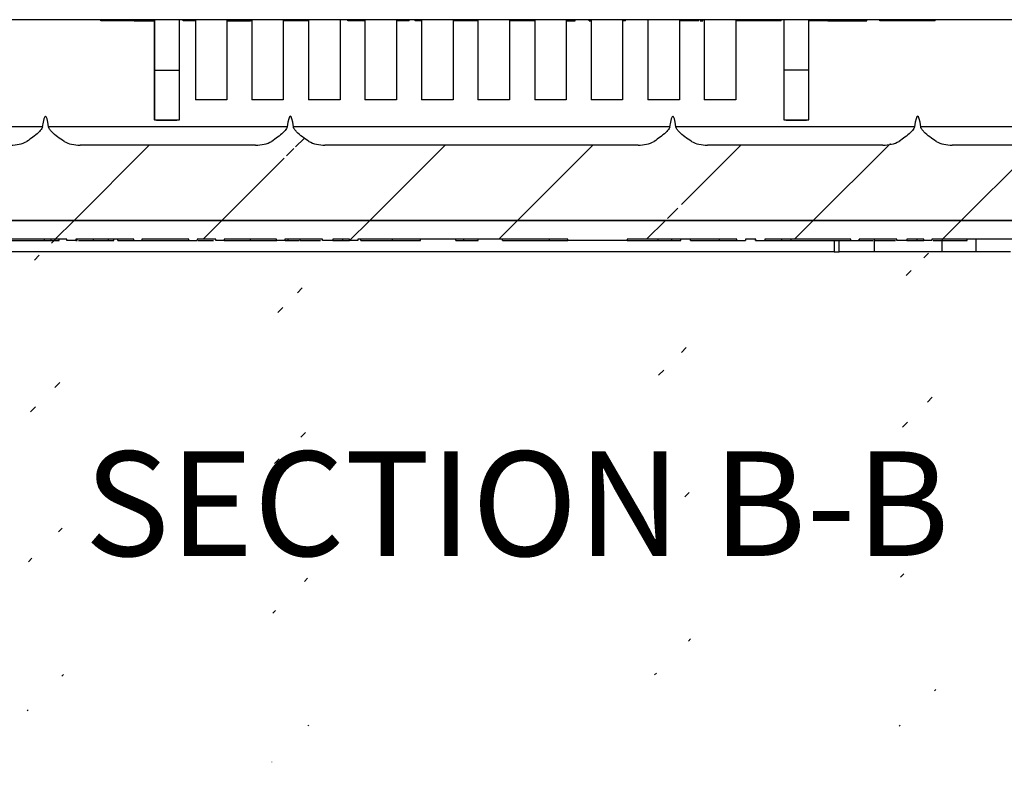
# Model space of a CAD drawing. Units: inches. Extents: x 0.1 to 11.3, y 0.1 to 7.3.
# Drawn here: x 6.8 to 7.6, y 1.1 to 1.7 of the extents above; entities that cross this region are included whole.
import ezdxf

# ---------------------------------------------------------------- set-up
doc = ezdxf.new("R2010")
doc.units = ezdxf.units.IN
doc.header["$LTSCALE"] = 0.666667
doc.header["$MEASUREMENT"] = 0
doc.styles.add('SLDTEXTSTYLE0', font='TXT', dxfattribs={"width": 0.75})

msp = doc.modelspace()

# ---------------------------------------------------------------- hatches: boundary and pattern name
at = {"linetype": 'Continuous', "lineweight": 18}
h = msp.add_hatch(dxfattribs=at)
h.set_pattern_fill('ANSI31', color=8, scale=0.66667, style=0)
edge = h.paths.add_edge_path(flags=0)
edge.add_ellipse((7.54536, 1.04501), major_axis=(0, 0.60784), ratio=0.024678, start_angle=350.35694, end_angle=369.64306)
edge.add_spline(control_points=[(7.54284, 1.64426), (7.54281, 1.6438), (7.54263, 1.64336), (7.5424, 1.64296), (7.54172, 1.64173), (7.54073, 1.64069), (7.53975, 1.63969), (7.53706, 1.63694), (7.53396, 1.6345), (7.53057, 1.63268)], knot_values=[0, 0, 0, 0, 0.000035, 0.000035, 0.000035, 0.000142, 0.000142, 0.000142, 0.000438, 0.000438, 0.000438, 0.000438], weights=[1, 1, 1, 1, 1, 1, 1, 1, 1, 1], degree=3, periodic=0)
edge.add_ellipse((7.51773, 1.64462), major_axis=(0.02121, 0), ratio=0.707107, start_angle=270, end_angle=307.25996, ccw=False)
edge.add_line((7.51773, 1.62962), (7.37783, 1.62962))
edge.add_ellipse((7.37783, 1.64462), major_axis=(0.02121, 0), ratio=0.707107, start_angle=232.74004, end_angle=270, ccw=False)
edge.add_spline(control_points=[(7.36498, 1.63268), (7.36135, 1.63463), (7.35803, 1.63727), (7.35522, 1.64029), (7.35461, 1.64095), (7.35402, 1.64163), (7.35351, 1.64238), (7.35322, 1.6428), (7.35296, 1.64325), (7.3528, 1.64374), (7.35274, 1.6439), (7.3527, 1.64408), (7.35268, 1.64425)], knot_values=[0, 0, 0, 0, 0.000314, 0.000314, 0.000314, 0.000382, 0.000382, 0.000382, 0.000421, 0.000421, 0.000421, 0.000434, 0.000434, 0.000434, 0.000434], weights=[1, 1, 1, 1, 1, 1, 1, 1, 1, 1, 1, 1, 1], degree=3, periodic=0)
edge.add_ellipse((7.3502, 1.04501), major_axis=(0, 0.60784), ratio=0.024678, start_angle=350.48153, end_angle=369.64306)
edge.add_spline(control_points=[(7.34768, 1.64426), (7.34765, 1.6438), (7.34747, 1.64336), (7.34724, 1.64296), (7.34656, 1.64173), (7.34557, 1.64069), (7.34459, 1.63969), (7.3419, 1.63694), (7.3388, 1.6345), (7.33541, 1.63268)], knot_values=[0, 0, 0, 0, 0.000035, 0.000035, 0.000035, 0.000142, 0.000142, 0.000142, 0.000438, 0.000438, 0.000438, 0.000438], weights=[1, 1, 1, 1, 1, 1, 1, 1, 1, 1], degree=3, periodic=0)
edge.add_ellipse((7.32256, 1.64462), major_axis=(0.02121, 0), ratio=0.707107, start_angle=270, end_angle=307.25996, ccw=False)
edge.add_line((7.32256, 1.62962), (7.07299, 1.62962))
edge.add_ellipse((7.07299, 1.64462), major_axis=(0.02121, 0), ratio=0.707107, start_angle=232.74004, end_angle=270, ccw=False)
edge.add_spline(control_points=[(7.06015, 1.63268), (7.05651, 1.63463), (7.05319, 1.63727), (7.05038, 1.64029), (7.04977, 1.64095), (7.04918, 1.64163), (7.04867, 1.64238), (7.04839, 1.6428), (7.04812, 1.64325), (7.04796, 1.64374), (7.0479, 1.6439), (7.04786, 1.64408), (7.04784, 1.64425)], knot_values=[0, 0, 0, 0, 0.000314, 0.000314, 0.000314, 0.000382, 0.000382, 0.000382, 0.000421, 0.000421, 0.000421, 0.000434, 0.000434, 0.000434, 0.000434], weights=[1, 1, 1, 1, 1, 1, 1, 1, 1, 1, 1, 1, 1], degree=3, periodic=0)
edge.add_ellipse((7.04536, 1.04501), major_axis=(0, 0.60784), ratio=0.024678, start_angle=350.48153, end_angle=369.64306)
edge.add_spline(control_points=[(7.04284, 1.64426), (7.04281, 1.6438), (7.04263, 1.64336), (7.0424, 1.64296), (7.04172, 1.64173), (7.04073, 1.64069), (7.03975, 1.63969), (7.03706, 1.63694), (7.03396, 1.6345), (7.03057, 1.63268)], knot_values=[0, 0, 0, 0, 0.000035, 0.000035, 0.000035, 0.000142, 0.000142, 0.000142, 0.000438, 0.000438, 0.000438, 0.000438], weights=[1, 1, 1, 1, 1, 1, 1, 1, 1, 1], degree=3, periodic=0)
edge.add_ellipse((7.01773, 1.64462), major_axis=(0.02121, 0), ratio=0.707107, start_angle=270, end_angle=307.25996, ccw=False)
edge.add_line((7.01773, 1.62962), (6.87783, 1.62962))
edge.add_ellipse((6.87783, 1.64462), major_axis=(0.02121, 0), ratio=0.707107, start_angle=232.74004, end_angle=270, ccw=False)
edge.add_spline(control_points=[(6.86498, 1.63268), (6.86135, 1.63463), (6.85803, 1.63727), (6.85522, 1.64029), (6.85461, 1.64095), (6.85402, 1.64163), (6.85351, 1.64238), (6.85322, 1.6428), (6.85296, 1.64325), (6.8528, 1.64374), (6.85274, 1.6439), (6.8527, 1.64408), (6.85268, 1.64425)], knot_values=[0, 0, 0, 0, 0.000314, 0.000314, 0.000314, 0.000382, 0.000382, 0.000382, 0.000421, 0.000421, 0.000421, 0.000434, 0.000434, 0.000434, 0.000434], weights=[1, 1, 1, 1, 1, 1, 1, 1, 1, 1, 1, 1, 1], degree=3, periodic=0)
edge.add_ellipse((6.8502, 1.04501), major_axis=(0, 0.60784), ratio=0.024678, start_angle=350.48153, end_angle=369.64306)
edge.add_spline(control_points=[(6.84768, 1.64426), (6.84765, 1.6438), (6.84747, 1.64336), (6.84724, 1.64296), (6.84656, 1.64173), (6.84557, 1.64069), (6.84459, 1.63969), (6.8419, 1.63694), (6.8388, 1.6345), (6.83541, 1.63268)], knot_values=[0, 0, 0, 0, 0.000035, 0.000035, 0.000035, 0.000142, 0.000142, 0.000142, 0.000438, 0.000438, 0.000438, 0.000438], weights=[1, 1, 1, 1, 1, 1, 1, 1, 1, 1], degree=3, periodic=0)
edge.add_ellipse((6.82256, 1.64462), major_axis=(0.02121, 0), ratio=0.707107, start_angle=270, end_angle=307.25996, ccw=False)
edge.add_line((6.82256, 1.62962), (6.52497, 1.62962))
edge.add_spline(control_points=[(6.52497, 1.62962), (6.52329, 1.62962), (6.52159, 1.62991), (6.52, 1.63046), (6.51842, 1.63102), (6.51691, 1.63186), (6.5156, 1.6329), (6.51429, 1.63395), (6.51314, 1.63524), (6.51225, 1.63667), (6.51136, 1.63809), (6.5107, 1.63969), (6.51033, 1.64132), (6.51015, 1.64214), (6.51003, 1.64297), (6.50999, 1.6438)], knot_values=[0, 0, 0, 0, 0.000128, 0.000128, 0.000128, 0.000256, 0.000256, 0.000256, 0.000384, 0.000384, 0.000384, 0.000512, 0.000512, 0.000512, 0.000575, 0.000575, 0.000575, 0.000575], weights=[1, 1, 1, 1, 1, 1, 1, 1, 1, 1, 1, 1, 1, 1, 1, 1], degree=3, periodic=0)
edge.add_spline(control_points=[(6.50999, 1.6438), (6.50796, 1.68105), (6.50593, 1.7183), (6.5039, 1.75555), (6.50182, 1.79358), (6.49975, 1.83162), (6.49768, 1.86966), (6.49461, 1.92601), (6.49154, 1.98236), (6.48847, 2.03871)], knot_values=[0.00006, 0.00006, 0.00006, 0.00006, 0.002903, 0.002903, 0.002903, 0.005805, 0.005805, 0.005805, 0.010106, 0.010106, 0.010106, 0.010106], weights=[1, 1, 1, 1, 1, 1, 1, 1, 1, 1], degree=3, periodic=0)
edge.add_line((6.48847, 2.03871), (6.41336, 2.03871))
edge.add_spline(control_points=[(6.41336, 2.03871), (6.41487, 2.01095), (6.41638, 1.98319), (6.4179, 1.95542), (6.42091, 1.90003), (6.42393, 1.84463), (6.42695, 1.78924), (6.42992, 1.73467), (6.4329, 1.68011), (6.43587, 1.62554)], knot_values=[0.000067, 0.000067, 0.000067, 0.000067, 0.002186, 0.002186, 0.002186, 0.006413, 0.006413, 0.006413, 0.010577, 0.010577, 0.010577, 0.010577], weights=[1, 1, 1, 1, 1, 1, 1, 1, 1, 1], degree=3, periodic=0)
edge.add_spline(control_points=[(6.43587, 1.62554), (6.4361, 1.62137), (6.43668, 1.61722), (6.43759, 1.61315), (6.43943, 1.60496), (6.44272, 1.59698), (6.44717, 1.58986), (6.45162, 1.58274), (6.45735, 1.5763), (6.46391, 1.57105), (6.47046, 1.56581), (6.47802, 1.56162), (6.48594, 1.55884), (6.49386, 1.55607), (6.50237, 1.55462), (6.51076, 1.55462)], knot_values=[0, 0, 0, 0, 0.000317, 0.000317, 0.000317, 0.000964, 0.000964, 0.000964, 0.001611, 0.001611, 0.001611, 0.002257, 0.002257, 0.002257, 0.002904, 0.002904, 0.002904, 0.002904], weights=[1, 1, 1, 1, 1, 1, 1, 1, 1, 1, 1, 1, 1, 1, 1, 1], degree=3, periodic=0)
edge.add_line((6.51076, 1.55462), (6.64778, 1.55462))
edge.add_line((6.64778, 1.55462), (6.64778, 1.56962))
edge.add_line((6.64778, 1.56962), (7.74778, 1.56962))
edge.add_line((7.74778, 1.56962), (7.74778, 1.55462))
edge.add_line((7.74778, 1.55462), (7.88479, 1.55462))
edge.add_spline(control_points=[(7.88479, 1.55462), (7.88896, 1.55462), (7.89314, 1.55497), (7.89725, 1.55566), (7.90552, 1.55705), (7.91368, 1.5599), (7.92102, 1.56395), (7.92837, 1.56801), (7.93513, 1.57339), (7.94072, 1.57965), (7.94631, 1.58591), (7.9509, 1.59322), (7.95411, 1.60098), (7.95731, 1.60873), (7.95922, 1.61715), (7.95968, 1.62553)], knot_values=[0, 0, 0, 0, 0.000317, 0.000317, 0.000317, 0.000964, 0.000964, 0.000964, 0.001611, 0.001611, 0.001611, 0.002257, 0.002257, 0.002257, 0.002904, 0.002904, 0.002904, 0.002904], weights=[1, 1, 1, 1, 1, 1, 1, 1, 1, 1, 1, 1, 1, 1, 1, 1], degree=3, periodic=0)
edge.add_spline(control_points=[(7.95968, 1.62553), (7.9612, 1.65335), (7.96271, 1.68117), (7.96423, 1.70898), (7.96725, 1.76438), (7.97027, 1.81977), (7.97329, 1.87516), (7.97626, 1.92968), (7.97922, 1.9842), (7.98219, 2.03871)], knot_values=[0.000063, 0.000063, 0.000063, 0.000063, 0.002186, 0.002186, 0.002186, 0.006413, 0.006413, 0.006413, 0.010573, 0.010573, 0.010573, 0.010573], weights=[1, 1, 1, 1, 1, 1, 1, 1, 1, 1], degree=3, periodic=0)
edge.add_line((7.98219, 2.03871), (7.90708, 2.03871))
edge.add_spline(control_points=[(7.90708, 2.03871), (7.90506, 2.00157), (7.90304, 1.96442), (7.90101, 1.92728), (7.89894, 1.88924), (7.89687, 1.8512), (7.8948, 1.81317), (7.89172, 1.75671), (7.88864, 1.70026), (7.88556, 1.64381)], knot_values=[0.000068, 0.000068, 0.000068, 0.000068, 0.002903, 0.002903, 0.002903, 0.005805, 0.005805, 0.005805, 0.010114, 0.010114, 0.010114, 0.010114], weights=[1, 1, 1, 1, 1, 1, 1, 1, 1, 1], degree=3, periodic=0)
edge.add_spline(control_points=[(7.88556, 1.64381), (7.88547, 1.64212), (7.88509, 1.64044), (7.88445, 1.63889), (7.88381, 1.63734), (7.88289, 1.63587), (7.88177, 1.63462), (7.88065, 1.63337), (7.8793, 1.63229), (7.87783, 1.63148), (7.87636, 1.63067), (7.87473, 1.6301), (7.87308, 1.62983), (7.87226, 1.62969), (7.87142, 1.62962), (7.87059, 1.62962)], knot_values=[0, 0, 0, 0, 0.000128, 0.000128, 0.000128, 0.000256, 0.000256, 0.000256, 0.000384, 0.000384, 0.000384, 0.000512, 0.000512, 0.000512, 0.000575, 0.000575, 0.000575, 0.000575], weights=[1, 1, 1, 1, 1, 1, 1, 1, 1, 1, 1, 1, 1, 1, 1, 1], degree=3, periodic=0)
edge.add_line((7.87059, 1.62962), (7.57299, 1.62962))
edge.add_ellipse((7.57299, 1.64462), major_axis=(0.02121, 0), ratio=0.707107, start_angle=232.74004, end_angle=270, ccw=False)
edge.add_spline(control_points=[(7.56015, 1.63268), (7.55651, 1.63463), (7.55319, 1.63727), (7.55038, 1.64029), (7.54977, 1.64095), (7.54918, 1.64163), (7.54867, 1.64238), (7.54839, 1.6428), (7.54812, 1.64325), (7.54796, 1.64374), (7.5479, 1.6439), (7.54786, 1.64408), (7.54784, 1.64425)], knot_values=[0, 0, 0, 0, 0.000314, 0.000314, 0.000314, 0.000382, 0.000382, 0.000382, 0.000421, 0.000421, 0.000421, 0.000434, 0.000434, 0.000434, 0.000434], weights=[1, 1, 1, 1, 1, 1, 1, 1, 1, 1, 1, 1, 1], degree=3, periodic=0)
h = msp.add_hatch(dxfattribs=at)
h.set_pattern_fill('ANSI31', color=8, scale=0.66667, style=0)
h.paths.add_polyline_path([(7.26659, 1.55362), (7.31376, 1.55362), (7.31376, 1.55462), (7.40113, 1.55462), (7.40113, 1.55362), (7.40821, 1.55362), (7.40821, 1.55462), (7.41643, 1.55462), (7.41643, 1.55362), (7.42351, 1.55362), (7.42351, 1.55462), (7.49215, 1.55462), (7.49215, 1.55362), (7.49864, 1.55362), (7.49864, 1.55462), (7.52872, 1.55462), (7.52872, 1.55362), (7.53682, 1.55362), (7.53682, 1.55462), (7.55021, 1.55462), (7.55021, 1.55362), (7.55675, 1.55362), (7.55675, 1.55462), (7.74778, 1.55462), (7.74778, 1.56962), (6.64779, 1.56962), (6.64779, 1.55462), (6.86727, 1.55462), (6.86727, 1.55362), (6.87441, 1.55362), (6.87441, 1.55462), (6.92053, 1.55462), (6.92053, 1.55362), (6.92707, 1.55362), (6.92707, 1.55462), (6.96446, 1.55462), (6.96446, 1.55362), (6.97101, 1.55362), (6.97101, 1.55462), (6.98611, 1.55462), (6.98611, 1.55362), (6.9927, 1.55362), (6.9927, 1.55462), (7.03438, 1.55462), (7.03438, 1.55362), (7.04098, 1.55362), (7.04098, 1.55462), (7.07105, 1.55462), (7.07105, 1.55362), (7.07914, 1.55362), (7.07914, 1.55462), (7.09254, 1.55462), (7.09254, 1.55362), (7.09908, 1.55362), (7.09908, 1.55462), (7.26659, 1.55462)], flags=0)

# ---------------------------------------------------------------- linework, layer by layer
at = {"color": 7, "linetype": 'Continuous', "lineweight": 25}
for p, q in [((7.80778, 1.72966), (6.58778, 1.72966)), ((6.89419, 1.72866), (6.89419, 1.72966)), ((6.92099, 1.72866), (6.89419, 1.72866)), ((6.92099, 1.72866), (6.92099, 1.72966)), ((6.93683, 1.72966), (6.93683, 1.6893)), ((6.93722, 1.72966), (6.93722, 1.6893)), ((6.95691, 1.6893), (6.95691, 1.72966)), ((6.95989, 1.72866), (6.95989, 1.72966)), ((6.96967, 1.72866), (6.95989, 1.72866)), ((6.96967, 1.72966), (6.96967, 1.66567)), ((6.99486, 1.72966), (6.99486, 1.66567)), ((7.01358, 1.72866), (7.01358, 1.72966)), ((7.01455, 1.72866), (7.01358, 1.72866)), ((7.01455, 1.72966), (7.01455, 1.66567)), ((7.03974, 1.72966), (7.03974, 1.66567)), ((7.05982, 1.72866), (7.03974, 1.72866)), ((7.05982, 1.72966), (7.05982, 1.66567)), ((7.08502, 1.72966), (7.08502, 1.66567)), ((7.0913, 1.72866), (7.0913, 1.72966)), ((7.10471, 1.72866), (7.0913, 1.72866)), ((7.10471, 1.72966), (7.10471, 1.66567)), ((7.1299, 1.72966), (7.1299, 1.66567)), ((7.13858, 1.72866), (7.1299, 1.72866)), ((7.13858, 1.72866), (7.13858, 1.72966)), ((7.14018, 1.72866), (7.13858, 1.72866)), ((7.14018, 1.72866), (7.14018, 1.72966)), ((7.14499, 1.72866), (7.14499, 1.72966)), ((7.14998, 1.72866), (7.14499, 1.72866)), ((7.14998, 1.72966), (7.14998, 1.66567)), ((7.17518, 1.72966), (7.17518, 1.66567)), ((7.18299, 1.72866), (7.17518, 1.72866)), ((7.18299, 1.72866), (7.18299, 1.72966)), ((7.19486, 1.72866), (7.18299, 1.72866)), ((7.19486, 1.72966), (7.19486, 1.66567)), ((7.22006, 1.72966), (7.22006, 1.66567)), ((7.24014, 1.72866), (7.22006, 1.72866)), ((7.24014, 1.72966), (7.24014, 1.66567)), ((7.26534, 1.72966), (7.26534, 1.66567)), ((7.27239, 1.72866), (7.27239, 1.72966)), ((7.28361, 1.72866), (7.28361, 1.72966)), ((7.28361, 1.72866), (7.28502, 1.72866)), ((7.28502, 1.72966), (7.28502, 1.66567)), ((7.31022, 1.72966), (7.31022, 1.66567)), ((7.31246, 1.72866), (7.31022, 1.72866)), ((7.31246, 1.72866), (7.31246, 1.72966)), ((7.3303, 1.72966), (7.3303, 1.66567)), ((7.35549, 1.72966), (7.35549, 1.66567)), ((7.37095, 1.72866), (7.35549, 1.72866)), ((7.37095, 1.72866), (7.37095, 1.72966)), ((7.37415, 1.72866), (7.37415, 1.72966)), ((7.37518, 1.72966), (7.37518, 1.66567)), ((7.40037, 1.72966), (7.40037, 1.66567)), ((7.42383, 1.72866), (7.40037, 1.72866)), ((7.42383, 1.72866), (7.42383, 1.72966)), ((7.43665, 1.72866), (7.42383, 1.72866)), ((7.43665, 1.72866), (7.43665, 1.72966)), ((7.43864, 1.72966), (7.43864, 1.6893)), ((7.43904, 1.6893), (7.43904, 1.72966)), ((7.45872, 1.6893), (7.45872, 1.72966)), ((7.47381, 1.72866), (7.45872, 1.72866)), ((7.47381, 1.72866), (7.47381, 1.72966)), ((7.48636, 1.72866), (7.48636, 1.72966)), ((7.50476, 1.72866), (7.50476, 1.72966)), ((7.51518, 1.72866), (7.51518, 1.72966)), ((7.55925, 1.72866), (7.51518, 1.72866)), ((7.55925, 1.72866), (7.55925, 1.72966)), ((6.93722, 1.6893), (6.93683, 1.6893)), ((6.93683, 1.6893), (6.93683, 1.64993)), ((6.93722, 1.6893), (6.95691, 1.6893)), ((6.93722, 1.6893), (6.93722, 1.64993)), ((6.95691, 1.64993), (6.95691, 1.6893)), ((7.43864, 1.6893), (7.43904, 1.6893)), ((7.43864, 1.6893), (7.43864, 1.64993)), ((7.45872, 1.6893), (7.43904, 1.6893)), ((7.43904, 1.64993), (7.43904, 1.6893)), ((7.45872, 1.64993), (7.45872, 1.6893)), ((6.99486, 1.66567), (6.96967, 1.66567)), ((7.03974, 1.66567), (7.01455, 1.66567)), ((7.08502, 1.66567), (7.05982, 1.66567)), ((7.1299, 1.66567), (7.10471, 1.66567)), ((7.17518, 1.66567), (7.14998, 1.66567)), ((7.22006, 1.66567), (7.19486, 1.66567)), ((7.26534, 1.66567), (7.24014, 1.66567)), ((7.31022, 1.66567), (7.28502, 1.66567)), ((7.35549, 1.66567), (7.3303, 1.66567)), ((7.40037, 1.66567), (7.37518, 1.66567)), ((6.93722, 1.64993), (6.93683, 1.64993)), ((6.93722, 1.64993), (6.94707, 1.64993)), ((6.9388, 1.64993), (6.9388, 1.64943)), ((6.93919, 1.64943), (6.9388, 1.64943)), ((6.93919, 1.64993), (6.93919, 1.64943)), ((6.95494, 1.64943), (6.93919, 1.64943)), ((6.94707, 1.64993), (6.95691, 1.64993)), ((6.95494, 1.64943), (6.95494, 1.64993)), ((7.43864, 1.64993), (7.43904, 1.64993)), ((7.43904, 1.64993), (7.45872, 1.64993)), ((7.44061, 1.64993), (7.44061, 1.64943)), ((7.441, 1.64943), (7.44061, 1.64943)), ((7.441, 1.64993), (7.441, 1.64943)), ((7.45675, 1.64943), (7.441, 1.64943)), ((7.45675, 1.64943), (7.45675, 1.64993)), ((7.01773, 1.62962), (6.87783, 1.62962)), ((7.32256, 1.62962), (7.07299, 1.62962)), ((7.51773, 1.62962), (7.37783, 1.62962)), ((7.87059, 1.62962), (7.57299, 1.62962)), ((6.64778, 1.56962), (7.74778, 1.56962)), ((7.74778, 1.56962), (6.64779, 1.56962)), ((6.86727, 1.55462), (6.64779, 1.55462)), ((6.84938, 1.55362), (6.84938, 1.55462)), ((6.8547, 1.55362), (6.8547, 1.55462)), ((6.86124, 1.55362), (6.86124, 1.55462)), ((6.86724, 1.55362), (6.86724, 1.55462)), ((6.86727, 1.55362), (6.86727, 1.55462)), ((6.87441, 1.55462), (6.87441, 1.55362)), ((6.92053, 1.55462), (6.87441, 1.55462)), ((6.87547, 1.55362), (6.87547, 1.55462)), ((6.88861, 1.55362), (6.88861, 1.55462)), ((6.90056, 1.55362), (6.90056, 1.55462)), ((6.90464, 1.55362), (6.90464, 1.55462)), ((6.90798, 1.55362), (6.90798, 1.55462)), ((6.92053, 1.55362), (6.92053, 1.55462)), ((6.96446, 1.55462), (6.92707, 1.55462)), ((6.92707, 1.55462), (6.92707, 1.55362)), ((6.96446, 1.55362), (6.96446, 1.55462)), ((6.97101, 1.55462), (6.97101, 1.55362)), ((6.98611, 1.55462), (6.97101, 1.55462)), ((6.98597, 1.55362), (6.98597, 1.55462)), ((6.98611, 1.55362), (6.98611, 1.55462)), ((6.9927, 1.55462), (6.9927, 1.55362)), ((7.03438, 1.55462), (6.9927, 1.55462)), ((7.01354, 1.55362), (7.01354, 1.55462)), ((7.03438, 1.55362), (7.03438, 1.55462)), ((7.04098, 1.55462), (7.04098, 1.55362)), ((7.07105, 1.55462), (7.04098, 1.55462)), ((7.04112, 1.55362), (7.04112, 1.55462)), ((7.04353, 1.55362), (7.04353, 1.55462)), ((7.05327, 1.55362), (7.05327, 1.55462)), ((7.07105, 1.55362), (7.07105, 1.55462)), ((7.09254, 1.55462), (7.07914, 1.55462)), ((7.07914, 1.55462), (7.07914, 1.55362)), ((7.08722, 1.55362), (7.08722, 1.55462)), ((7.09254, 1.55362), (7.09254, 1.55462)), ((7.09908, 1.55462), (7.09908, 1.55362)), ((7.26659, 1.55462), (7.09908, 1.55462)), ((7.10149, 1.55362), (7.10149, 1.55462)), ((7.12692, 1.55362), (7.12692, 1.55462)), ((7.14917, 1.55362), (7.14917, 1.55462)), ((7.17721, 1.55362), (7.17721, 1.55462)), ((7.18376, 1.55362), (7.18376, 1.55462)), ((7.19497, 1.55362), (7.19497, 1.55462)), ((7.2146, 1.55362), (7.2146, 1.55462)), ((7.25184, 1.55362), (7.25184, 1.55462)), ((7.26659, 1.55362), (7.26659, 1.55462)), ((7.31376, 1.55462), (7.31376, 1.55362)), ((7.40113, 1.55462), (7.31376, 1.55462)), ((7.33847, 1.55362), (7.33847, 1.55462)), ((7.34956, 1.55362), (7.34956, 1.55462)), ((7.3567, 1.55362), (7.3567, 1.55462)), ((7.36418, 1.55362), (7.36418, 1.55462)), ((7.38755, 1.55362), (7.38755, 1.55462)), ((7.40113, 1.55362), (7.40113, 1.55462)), ((7.40821, 1.55462), (7.40821, 1.55362)), ((7.41643, 1.55462), (7.40821, 1.55462)), ((7.41606, 1.55362), (7.41606, 1.55462)), ((7.41643, 1.55362), (7.41643, 1.55462)), ((7.42351, 1.55462), (7.42351, 1.55362)), ((7.49215, 1.55462), (7.42351, 1.55462)), ((7.43709, 1.55362), (7.43709, 1.55462)), ((7.44457, 1.55362), (7.44457, 1.55462)), ((7.49215, 1.55362), (7.49215, 1.55462)), ((7.49864, 1.55462), (7.49864, 1.55362)), ((7.52872, 1.55462), (7.49864, 1.55462)), ((7.49879, 1.55362), (7.49879, 1.55462)), ((7.51095, 1.55362), (7.51095, 1.55462)), ((7.52872, 1.55362), (7.52872, 1.55462)), ((7.55021, 1.55462), (7.53682, 1.55462)), ((7.53682, 1.55462), (7.53682, 1.55362)), ((7.54489, 1.55362), (7.54489, 1.55462)), ((7.55021, 1.55362), (7.55021, 1.55462)), ((7.55675, 1.55462), (7.55675, 1.55362)), ((7.74778, 1.55462), (7.55675, 1.55462)), ((7.56508, 1.55362), (7.56508, 1.55462)), ((7.5848, 1.55362), (7.5848, 1.55462)), ((7.59213, 1.54462), (7.59213, 1.55462)), ((6.82259, 1.55362), (6.84938, 1.55362)), ((6.84938, 1.55362), (6.8547, 1.55362)), ((6.8547, 1.55362), (6.86124, 1.55362)), ((6.86724, 1.55362), (6.86727, 1.55362)), ((6.87441, 1.55362), (6.86727, 1.55362)), ((6.90798, 1.55362), (6.92053, 1.55362)), ((6.92053, 1.55362), (6.92707, 1.55362)), ((6.92707, 1.55362), (6.96446, 1.55362)), ((6.96446, 1.55362), (6.97101, 1.55362)), ((6.9927, 1.55362), (6.98611, 1.55362)), ((6.99366, 1.55362), (6.99569, 1.55362)), ((7.04098, 1.55362), (7.03438, 1.55362)), ((7.04131, 1.55362), (7.04353, 1.55362)), ((7.04353, 1.55362), (7.05232, 1.55362)), ((7.07914, 1.55362), (7.07105, 1.55362)), ((7.07914, 1.55362), (7.08722, 1.55362)), ((7.08722, 1.55362), (7.09254, 1.55362)), ((7.09908, 1.55362), (7.09254, 1.55362)), ((7.17721, 1.55362), (7.18376, 1.55362)), ((7.18376, 1.55362), (7.19497, 1.55362)), ((7.25184, 1.55362), (7.26659, 1.55362)), ((7.31376, 1.55362), (7.26659, 1.55362)), ((7.31376, 1.55362), (7.33847, 1.55362)), ((7.33847, 1.55362), (7.34956, 1.55362)), ((7.34956, 1.55362), (7.3567, 1.55362)), ((7.36418, 1.55362), (7.38755, 1.55362)), ((7.38755, 1.55362), (7.40113, 1.55362)), ((7.40113, 1.55362), (7.40821, 1.55362)), ((7.41606, 1.55362), (7.41643, 1.55362)), ((7.41643, 1.55362), (7.42351, 1.55362)), ((7.42351, 1.55362), (7.43709, 1.55362)), ((7.43709, 1.55362), (7.44457, 1.55362)), ((7.44457, 1.55362), (7.49215, 1.55362)), ((7.4828, 1.54462), (7.4828, 1.55362)), ((7.49215, 1.55362), (7.49864, 1.55362)), ((7.49897, 1.55362), (7.50999, 1.55362)), ((7.51102, 1.54462), (7.51102, 1.55362)), ((7.53682, 1.55362), (7.52872, 1.55362)), ((7.53682, 1.55362), (7.54489, 1.55362)), ((7.54489, 1.55362), (7.55021, 1.55362)), ((7.55675, 1.55362), (7.55021, 1.55362)), ((7.55771, 1.55362), (7.56508, 1.55362)), ((7.56498, 1.54462), (7.56498, 1.55362)), ((7.56508, 1.55362), (7.5848, 1.55362)), ((7.47874, 1.54462), (6.64301, 1.54462)), ((7.47874, 1.54462), (7.4828, 1.54462)), ((7.51102, 1.54462), (7.4828, 1.54462)), ((7.56498, 1.54462), (7.51102, 1.54462)), ((7.59213, 1.54462), (7.56498, 1.54462)), ((7.61928, 1.54462), (7.59213, 1.54462))]:
    msp.add_line(p, q, dxfattribs=at)
at = {"color": 8, "linetype": 'Continuous', "lineweight": 25}
for p, q in [((6.62926, 1.64449), (6.84765, 1.64449)), ((6.85275, 1.64449), (7.04281, 1.64449)), ((7.04791, 1.64449), (7.34765, 1.64449)), ((7.35275, 1.64449), (7.54281, 1.64449)), ((7.54791, 1.64449), (7.76629, 1.64449)), ((7.47874, 1.55362), (7.47874, 1.54462))]:
    msp.add_line(p, q, dxfattribs=at)
at = {"color": 7, "linetype": 'Continuous', "lineweight": 25}
for centre, major_axis, ratio, start_param, end_param in [((6.8502, 1.04501), (0, 0.60784), 0.024678, 6.114882, 6.451489), ((7.04536, 1.04501), (0, 0.60784), 0.024678, 6.114882, 6.451489), ((7.3502, 1.04501), (0, 0.60784), 0.024678, 6.114882, 6.451489), ((7.54536, 1.04501), (0, 0.60784), 0.024678, 6.114882, 6.451489), ((6.82256, 1.64462), (0.02121, 0), 0.707107, 4.712389, 5.362698), ((6.87783, 1.64462), (0.02121, 0), 0.707107, 4.06208, 4.712389), ((7.01773, 1.64462), (0.02121, 0), 0.707107, 4.712389, 5.362698), ((7.07299, 1.64462), (0.02121, 0), 0.707107, 4.06208, 4.712389), ((7.32256, 1.64462), (0.02121, 0), 0.707107, 4.712389, 5.362698), ((7.37783, 1.64462), (0.02121, 0), 0.707107, 4.06208, 4.712389), ((7.51773, 1.64462), (0.02121, 0), 0.707107, 4.712389, 5.362698), ((7.57299, 1.64462), (0.02121, 0), 0.707107, 4.06208, 4.712389)]:
    msp.add_ellipse(centre, major_axis=major_axis, ratio=ratio, start_param=start_param, end_param=end_param, dxfattribs=at)
for points, knots in [([(6.92099, 1.72866), (6.92388, 1.72866), (6.92939, 1.72866), (6.9347, 1.72866), (6.93722, 1.72866)], [0, 0, 0, 0, 0.524626, 1, 1, 1, 1]), ([(6.99486, 1.72866), (6.99546, 1.72866), (6.999, 1.72866), (7.00414, 1.72866), (7.00893, 1.72866), (7.01259, 1.72866), (7.01318, 1.72866), (7.01358, 1.72866)], [0, 0, 0, 0, 0.063775, 0.376073, 0.532651, 0.689293, 1, 1, 1, 1]), ([(7.26534, 1.72866), (7.26688, 1.72866), (7.27021, 1.72866), (7.27207, 1.72866), (7.27228, 1.72866), (7.27239, 1.72866)], [0, 0, 0, 0, 0.300414, 0.64991, 1, 1, 1, 1]), ([(7.3719, 1.72866), (7.37242, 1.72866), (7.37402, 1.72866), (7.3741, 1.72866), (7.37415, 1.72866)], [0, 0, 0, 0, 0.320774, 1, 1, 1, 1]), ([(7.47381, 1.72866), (7.47618, 1.72866), (7.4804, 1.72866), (7.48454, 1.72866), (7.48636, 1.72866)], [0, 0, 0, 0, 0.56024, 1, 1, 1, 1]), ([(7.48636, 1.72866), (7.4897, 1.72866), (7.4964, 1.72866), (7.50205, 1.72866), (7.5045, 1.72866), (7.50468, 1.72866), (7.50476, 1.72866)], [0, 0, 0, 0, 0.278816, 0.558445, 0.779035, 1, 1, 1, 1]), ([(6.84772, 1.64425), (6.84757, 1.64381), (6.847, 1.64203), (6.84285, 1.63782), (6.83856, 1.63485), (6.83541, 1.63268)], [0, 0, 0, 0, 0.080352, 0.325966, 1, 1, 1, 1]), ([(6.86498, 1.63268), (6.86151, 1.63499), (6.85728, 1.6378), (6.8537, 1.64202), (6.85285, 1.6434), (6.85271, 1.64408), (6.85268, 1.64425)], [0, 0, 0, 0, 0.72223, 0.879521, 0.969079, 1, 1, 1, 1]), ([(7.04288, 1.64425), (7.04274, 1.64381), (7.04216, 1.64203), (7.03801, 1.63782), (7.03372, 1.63485), (7.03057, 1.63268)], [0, 0, 0, 0, 0.0803416, 0.3259819, 1, 1, 1, 1]), ([(7.06015, 1.63268), (7.05667, 1.63499), (7.05244, 1.6378), (7.04886, 1.64202), (7.04801, 1.6434), (7.04787, 1.64408), (7.04784, 1.64425)], [0, 0, 0, 0, 0.722236, 0.879528, 0.969071, 1, 1, 1, 1]), ([(7.34772, 1.64425), (7.34757, 1.64381), (7.347, 1.64203), (7.34285, 1.63782), (7.33855, 1.63485), (7.33541, 1.63268)], [0, 0, 0, 0, 0.0803416, 0.3259819, 1, 1, 1, 1]), ([(7.36498, 1.63268), (7.36151, 1.63499), (7.35728, 1.6378), (7.35369, 1.64202), (7.35285, 1.6434), (7.35271, 1.64408), (7.35267, 1.64425)], [0, 0, 0, 0, 0.7222434, 0.8795316, 0.9690716, 1, 1, 1, 1]), ([(7.54288, 1.64425), (7.54274, 1.64381), (7.54216, 1.64203), (7.53801, 1.63782), (7.53372, 1.63485), (7.53057, 1.63268)], [0, 0, 0, 0, 0.080352, 0.325966, 1, 1, 1, 1]), ([(7.56015, 1.63268), (7.55667, 1.63499), (7.55244, 1.6378), (7.54886, 1.64202), (7.54801, 1.6434), (7.54787, 1.64408), (7.54784, 1.64425)], [0, 0, 0, 0, 0.722236, 0.879528, 0.969071, 1, 1, 1, 1]), ([(6.87441, 1.55362), (6.8746, 1.55362), (6.87494, 1.55362), (6.8753, 1.55362), (6.87547, 1.55362)], [0, 0, 0, 0, 0.559608, 1, 1, 1, 1]), ([(6.87656, 1.55362), (6.87846, 1.55362), (6.88213, 1.55362), (6.8865, 1.55362), (6.88861, 1.55362)], [0, 0, 0, 0, 0.517125, 1, 1, 1, 1]), ([(6.88861, 1.55362), (6.89099, 1.55362), (6.89523, 1.55362), (6.89893, 1.55362), (6.90056, 1.55362)], [0, 0, 0, 0, 0.560478, 1, 1, 1, 1]), ([(6.90056, 1.55362), (6.90185, 1.55362), (6.90414, 1.55362), (6.90448, 1.55362), (6.90464, 1.55362)], [0, 0, 0, 0, 0.559874, 1, 1, 1, 1]), ([(6.97196, 1.55362), (6.97545, 1.55362), (6.97932, 1.55362), (6.98376, 1.55362), (6.98421, 1.55362)], [0, 0, 0, 0, 0.898584, 1, 1, 1, 1]), ([(6.99251, 1.55362), (6.99287, 1.55362), (6.99359, 1.55362), (6.99934, 1.55362), (7.0062, 1.55362), (7.0111, 1.55362), (7.01354, 1.55362)], [0, 0, 0, 0, 0.279539, 0.559402, 0.779651, 1, 1, 1, 1]), ([(7.01354, 1.55362), (7.01666, 1.55362), (7.02289, 1.55362), (7.02971, 1.55362), (7.03394, 1.55362), (7.03437, 1.55362), (7.03458, 1.55362)], [0, 0, 0, 0, 0.279514, 0.559277, 0.779602, 1, 1, 1, 1]), ([(7.05327, 1.55362), (7.05346, 1.55362), (7.05384, 1.55362), (7.05747, 1.55362), (7.06296, 1.55362), (7.06734, 1.55362), (7.06948, 1.55362)], [0, 0, 0, 0, 0.253714, 0.507085, 0.760562, 1, 1, 1, 1]), ([(7.10149, 1.55362), (7.10192, 1.55362), (7.10277, 1.55362), (7.10932, 1.55362), (7.11798, 1.55362), (7.12394, 1.55362), (7.12692, 1.55362)], [0, 0, 0, 0, 0.279873, 0.559287, 0.779423, 1, 1, 1, 1]), ([(7.12692, 1.55362), (7.13005, 1.55362), (7.1363, 1.55362), (7.14336, 1.55362), (7.14773, 1.55362), (7.14869, 1.55362), (7.14917, 1.55362)], [0, 0, 0, 0, 0.279611, 0.559046, 0.779382, 1, 1, 1, 1]), ([(7.2146, 1.55362), (7.21482, 1.55362), (7.21526, 1.55362), (7.21971, 1.55362), (7.22726, 1.55362), (7.23895, 1.55362), (7.24753, 1.55362), (7.25184, 1.55362)], [0, 0, 0, 0, 0.18707, 0.373857, 0.560397, 0.779407, 1, 1, 1, 1]), ([(7.51095, 1.55362), (7.51114, 1.55362), (7.51151, 1.55362), (7.51514, 1.55362), (7.52082, 1.55362), (7.52542, 1.55362), (7.52777, 1.55362)], [0, 0, 0, 0, 0.247767, 0.495212, 0.742751, 1, 1, 1, 1])]:
    msp.add_open_spline(points, degree=3, knots=knots, dxfattribs=at)

# ---------------------------------------------------------------- texts
at = {"color": 7, "linetype": 'Continuous', "lineweight": 0, "insert": (7.22607, 1.38557), "char_height": 0.0833333, "attachment_point": 2, "style": 'SLDTEXTSTYLE0'}
msp.add_mtext('SECTION B-B', dxfattribs=at)

doc.saveas('drawing.dxf')
